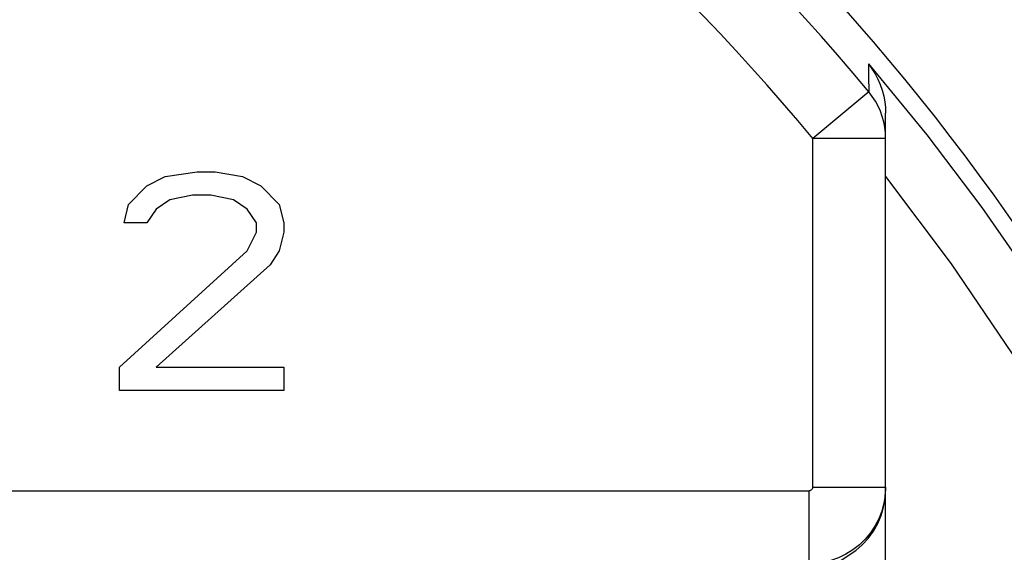
# Model space of a CAD drawing. Units: millimetres. Extents: x -28.9 to 28.9, y -22.9 to 22.9.
# Drawn here: x 6.3 to 13.1, y 6.9 to 10.5 of the extents above; entities that cross this region are included whole.
import ezdxf

# ---------------------------------------------------------------- set-up
doc = ezdxf.new("R2010")
doc.units = ezdxf.units.MM
doc.header["$LTSCALE"] = 16.335
doc.layers.get('0').update_dxf_attribs({"linetype": 'CONTINUOUS'})

msp = doc.modelspace()

# ---------------------------------------------------------------- linework, layer by layer
at = {"color": 253, "linetype": 'CONTINUOUS'}
for p, q in [((12.1349, 10.048), (11.75, 9.7293)), ((12.25, 9.7293), (11.75, 9.7293)), ((11.75, 7.3364), (11.75, 9.7293)), ((2.9153, 7.3114), (11.725, 7.3114)), ((11.725, 6.8227), (11.725, 7.3114)), ((11.75, 7.3364), (12.25, 7.3364))]:
    msp.add_line(p, q, dxfattribs=at)
at = {"color": 7, "linetype": 'CONTINUOUS'}
for p, q in [((12.25, 6.4788), (12.25, 9.9027)), ((7.1875, 9.4043), (7.3125, 9.4681)), ((7.3125, 9.4681), (7.5312, 9.5)), ((7.5312, 9.5), (7.6562, 9.5)), ((7.6562, 9.5), (7.8438, 9.4681)), ((7.8438, 9.4681), (7.9687, 9.4043)), ((7.0625, 9.2766), (7.1875, 9.4043)), ((7.9687, 9.4043), (8.0938, 9.2766)), ((7.5, 9.3404), (7.3438, 9.3085)), ((7.625, 9.3404), (7.5, 9.3404)), ((7.7812, 9.3085), (7.625, 9.3404)), ((7.0313, 9.1489), (7.0625, 9.2766)), ((7.25, 9.2447), (7.1875, 9.1489)), ((7.3438, 9.3085), (7.25, 9.2447)), ((7.875, 9.2447), (7.7812, 9.3085)), ((7.9375, 9.1489), (7.875, 9.2447)), ((8.0938, 9.2766), (8.125, 9.1489)), ((7.1875, 9.1489), (7.0313, 9.1489)), ((7.9375, 9.0851), (7.9375, 9.1489)), ((8.125, 9.1489), (8.125, 9.0851)), ((7.875, 8.9574), (7.9375, 9.0851)), ((8.125, 9.0851), (8.0938, 8.9574)), ((7, 8.1596), (7.875, 8.9574)), ((8.0938, 8.9574), (8.0312, 8.8617)), ((8.0312, 8.8617), (7.25, 8.1596)), ((7, 8), (7, 8.1596)), ((7.25, 8.1596), (8.125, 8.1596)), ((8.125, 8.1596), (8.125, 8)), ((8.125, 8), (7, 8))]:
    msp.add_line(p, q, dxfattribs=at)
at = {"color": 253, "linetype": 'CONTINUOUS'}
for points in [[(12.1319, 10.2402), (12.1325, 10.2185), (12.1331, 10.197), (12.1334, 10.1756), (12.1335, 10.1546), (12.1333, 10.1338), (12.1334, 10.1128), (12.1337, 10.0914), (12.1342, 10.0698), (12.1349, 10.0481)], [(12.1319, 10.2402), (12.5313, 9.7532), (12.9083, 9.2544), (13.2626, 8.7449), (13.5922, 8.229), (13.8993, 7.7047), (14.1886, 7.1637), (14.4614, 6.6017), (14.7139, 6.0239), (14.9435, 5.4357), (15.149, 4.8394), (15.3308, 4.2346), (15.4884, 3.6222)], [(12.25, 9.7291), (12.2485, 9.7674), (12.2441, 9.8055), (12.2368, 9.8431), (12.2267, 9.8801), (12.2137, 9.9161), (12.1979, 9.9512), (12.1795, 9.985), (12.1585, 10.0174), (12.1349, 10.0481)], [(12.25, 9.4671), (12.6995, 8.8677), (13.1169, 8.252), (13.5022, 7.62), (13.8557, 6.9707), (14.1771, 6.305), (14.4655, 5.6257), (14.7205, 4.9336), (14.9424, 4.2278), (15.1313, 3.5084)], [(11.75, 7.3364), (11.7495, 7.3319), (11.7484, 7.3277), (11.7466, 7.3239), (11.7442, 7.3204), (11.741, 7.3173), (11.7375, 7.3148), (11.7337, 7.313), (11.7295, 7.3119), (11.725, 7.3114)], [(12.25, 7.3364), (12.247, 7.2805), (12.2381, 7.2252), (12.2233, 7.1711), (12.2028, 7.119), (12.1769, 7.0693), (12.1458, 7.0227), (12.1099, 6.9796), (12.0697, 6.9407), (12.0255, 6.9062), (11.9779, 6.8766), (11.9274, 6.8523), (11.8747, 6.8335)]]:
    msp.add_lwpolyline(points, dxfattribs=at)
at = {"color": 7, "linetype": 'CONTINUOUS'}
for points in [[(12.1319, 10.2402), (12.1564, 10.2069), (12.1782, 10.172), (12.1972, 10.1356), (12.2135, 10.0979), (12.2268, 10.0592), (12.237, 10.02), (12.2443, 9.9808), (12.2486, 9.9416), (12.25, 9.9027)], [(12.0446, 6.9025), (12.0901, 6.9416), (12.1303, 6.9851), (12.1656, 7.0336), (12.1956, 7.0865), (12.2192, 7.1416), (12.2359, 7.1984), (12.2462, 7.2576), (12.25, 7.319)], [(11.751, 6.4539), (11.7536, 6.4969), (11.7634, 6.5532), (11.7793, 6.6072), (11.8018, 6.6597), (11.8303, 6.71), (11.8639, 6.7561), (11.9022, 6.7975), (11.9455, 6.8347), (12.0446, 6.9025)]]:
    msp.add_lwpolyline(points, dxfattribs=at)
for centre, radius, start, end in [((7.125, 7.125), 15.75, 0, 90), ((7.125, 7.125), 14.7462, 0, 90), ((7.125, 7.125), 14.5275, 0, 90), ((7.125, 7.125), 14.15, 0, 90), ((0, 0), 16, 12.45602, 167.544)]:
    msp.add_arc(centre, radius, start, end, dxfattribs=at)
at = {"color": 253, "linetype": 'CONTINUOUS'}
for radius, end in [(15.7549, 78.12324), (15.2552, 77.79917)]:
    msp.add_arc((0, 0), radius, 39.62575, end, dxfattribs=at)

doc.saveas('drawing.dxf')
